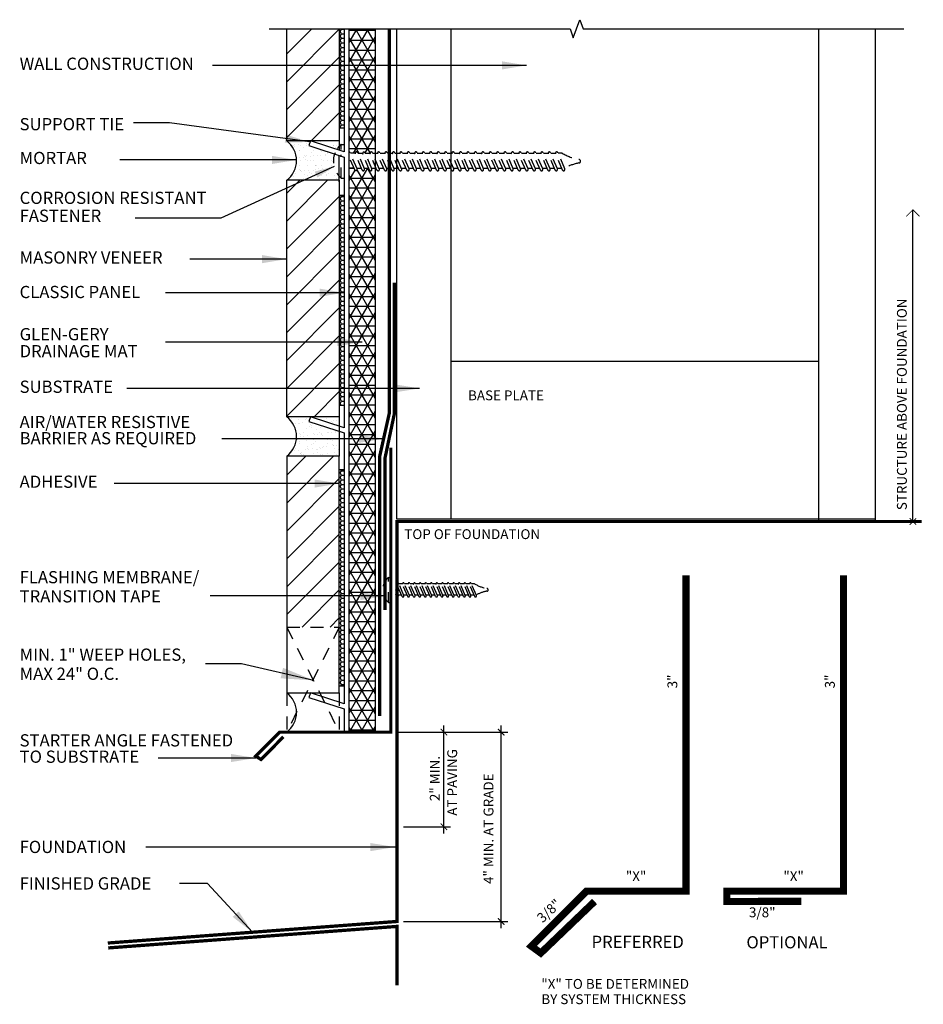
# Model space of a CAD drawing. Units: inches. Extents: x 26.19 to 34.79, y 15.02 to 24.38.
import ezdxf

# ---------------------------------------------------------------- set-up
doc = ezdxf.new("R2010")
doc.units = ezdxf.units.IN
doc.header["$MEASUREMENT"] = 0
doc.linetypes.add('HIDDEN', pattern=[0.375, 0.25, -0.125])
doc.linetypes.add('HIDDEN2', pattern=[0.1875, 0.125, -0.0625])
for name, color, linetype in [('A-DE-10', 6, 'Continuous'), ('A-DE-35', 1, 'Continuous'), ('A-PA', 9, 'Continuous'), ('ADHESIVE', 250, 'Continuous'), ('BRICK', 7, 'Continuous'), ('CLASSIC PANEL', 6, 'Continuous'), ('DRAINAGE MAT', 1, 'Continuous'), ('FLASHING', 8, 'Continuous'), ('FLASHING TAPE', 1, 'Continuous'), ('FOUNDATION', 7, 'Continuous'), ('GRADE', 5, 'Continuous'), ('HATCH', 9, 'Continuous'), ('LEADERS', 7, 'Continuous'), ('MORTAIRVENT', 3, 'Continuous'), ('MORTAR', 3, 'Continuous'), ('NOTES', 7, 'Continuous'), ('SCREW', 8, 'Continuous'), ('WALL CONSTRUCTION', 252, 'Continuous'), ('WEEP HOLE', 5, 'HIDDEN2'), ('WRB', 5, 'Continuous')]:
    doc.layers.add(name, color=color, linetype=linetype)
doc.styles.add('DETAILS', font='sanss___.ttf')
doc.styles.get("Standard").update_dxf_attribs({"font": 'arial.ttf'})
doc.dimstyles.get("Standard").update_dxf_attribs({"dimtxt": 0.18, "dimasz": 0.18, "dimexe": 0.18, "dimexo": 0.0625, "dimgap": 0.09, "dimtad": 0, "dimtih": 1, "dimtoh": 1, "dimdec": 4, "dimzin": 0, "dimdsep": 46, "dimtxsty": 'Standard', "dimcen": 0.09, "dimadec": 0, "dimazin": 0, "dimtfac": 1, "dimtdec": 4, "dimtofl": 0, "dimtmove": 0, "dimatfit": 3, "dimfxl": 1, "dimtolj": 1, "dimtzin": 0, "dimarcsym": 0})
pattern_1 = [(0, (30.89982, 10.78163), (0.0375, 0.021650635), [0.025, -0.05]), (120, (30.89982, 10.78163), (-0.0375, 0.021650635), [0.025, -0.05]), (60, (30.89982, 10.78163), (0, 0.04330127), [-0.05, 0.025])]

# ---------------------------------------------------------------- blocks, each defined once
blk = doc.blocks.new('_ArchTick')
at = {"color": 0, "linetype": 'ByBlock', "const_width": 0.15}
blk.add_lwpolyline([(-0.5, -0.5), (0.5, 0.5)], dxfattribs=at)

msp = doc.modelspace()

# ---------------------------------------------------------------- hatches: boundary and pattern name
at = {"layer": 'A-PA'}
h = msp.add_hatch(dxfattribs=at)
h.set_pattern_fill('AR-SAND', color=256, scale=0.05, style=0)
h.set_pattern_definition([(37.5, (24.416694, 13.33821), (-0.0031497, 0.0963412), [0, -0.076, 0, -0.085, 0, -0.08125]), (7.5, (24.4167, 13.33821), (0.0884888, 0.1411073), [0, -0.041, 0, -0.0685, 0, -0.02625]), (327.5, (24.355194, 13.33821), (0.1557071, 0.00028295), [0, -0.025, 0, -0.09, 0, -0.1175]), (317.5, (24.3552, 13.33821), (0.1503063, 0.0438838), [0, -0.0125, 0, -0.059, 0, -0.0675])])
h.paths.add_polyline_path([(29.2294, 20.6044), (28.9553, 20.6044), (29.2294, 20.5154)])
at = {"layer": 'ADHESIVE'}
h = msp.add_hatch(dxfattribs=at)
h.set_pattern_fill('HONEY', color=256, scale=0.2, style=0)
h.set_pattern_definition(pattern_1)
h.paths.add_polyline_path([(29.2762, 24.2964), (29.2294, 24.2964), (29.2294, 23.3544), (29.2762, 23.3544)])
h = msp.add_hatch(dxfattribs=at)
h.set_pattern_fill('HONEY', color=256, scale=0.2, style=0)
h.set_pattern_definition([(0, (30.89982, 13.391531), (0.0375, 0.021650635), [0.025, -0.05]), (120, (30.89982, 13.391531), (-0.0375, 0.021650635), [0.025, -0.05]), (60, (30.89982, 13.391531), (0, 0.04330127), [-0.05, 0.025])])
h.paths.add_polyline_path([(29.2762, 22.7143), (29.2294, 22.7143), (29.2294, 20.7143), (29.2762, 20.7143)])
h = msp.add_hatch(dxfattribs=at)
h.set_pattern_fill('HONEY', color=256, scale=0.2, style=0)
h.set_pattern_definition(pattern_1)
h.paths.add_polyline_path([(29.2762, 20.1044), (29.2294, 20.1044), (29.2294, 18.0463), (29.2762, 18.0463)])
at = {"layer": 'HATCH'}
h = msp.add_hatch(dxfattribs=at)
h.set_pattern_fill('ANSI31', color=9, scale=1.5, style=0)
h.set_pattern_definition([(45, (30.89964, 10.58284), (-0.1325825, 0.1325825), [])])
h.paths.add_polyline_path([(28.7294, 24.2964), (28.7294, 24.0608), (28.7294, 23.9773), (28.7292, 23.2294), (29.2292, 23.2294), (29.2292, 24.2964)])
h = msp.add_hatch(dxfattribs=at)
h.set_pattern_fill('AR-SAND', color=9, scale=0.05, style=0)
h.set_pattern_definition([(37.5, (30.89982, 10.78163), (-0.00314967, 0.0963412), [0, -0.076, 0, -0.085, 0, -0.08125]), (7.5, (30.89982, 10.78163), (0.0884888, 0.1411073), [0, -0.041, 0, -0.0685, 0, -0.02625]), (327.5, (30.83832, 10.78163), (0.1557071, 0.00028295), [0, -0.025, 0, -0.09, 0, -0.1175]), (317.5, (30.83832, 10.78163), (0.1503063, 0.0438838), [0, -0.0125, 0, -0.059, 0, -0.0675])])
h.paths.add_polyline_path([(29.2294, 23.2294), (28.9553, 23.2294), (29.2122, 23.1459, -0.032418), (29.2294, 23.1672)])
edge = h.paths.add_edge_path()
edge.add_line((28.7294, 22.8544), (29.2294, 22.8544))
edge.add_line((29.2294, 22.8544), (29.2294, 22.8806))
edge.add_arc((29.3848, 23.0239), 0.2114, 157.69981, 222.68914, ccw=False)
edge.add_line((29.1892, 23.1041), (28.9408, 23.1848))
edge.add_line((28.9408, 23.1848), (28.9553, 23.2294))
edge.add_line((28.9553, 23.2294), (28.7294, 23.2294))
edge.add_arc((28.5888, 23.0419), 0.2344, -53.1301, 53.1301, ccw=False)
h = msp.add_hatch(dxfattribs=at)
h.set_pattern_fill('ANSI31', color=9, scale=1.5, style=0)
h.set_pattern_definition([(45, (30.89982, 10.58284), (-0.1325825, 0.1325825), [])])
h.paths.add_polyline_path([(29.2294, 22.8544), (28.7294, 22.8544), (28.7294, 20.6044), (29.2294, 20.6044)])
h = msp.add_hatch(dxfattribs=at)
h.set_pattern_fill('AR-SAND', color=9, scale=0.05, style=0)
h.set_pattern_definition([(37.5, (24.416694, 13.48874), (-0.0031497, 0.0963412), [0, -0.076, 0, -0.085, 0, -0.08125]), (7.5, (24.4167, 13.48874), (0.0884888, 0.1411073), [0, -0.041, 0, -0.0685, 0, -0.02625]), (327.5, (24.355194, 13.48874), (0.1557071, 0.00028295), [0, -0.025, 0, -0.09, 0, -0.1175]), (317.5, (24.3552, 13.48874), (0.1503063, 0.0438838), [0, -0.0125, 0, -0.059, 0, -0.0675])])
edge = h.paths.add_edge_path()
edge.add_line((29.2294, 20.4661), (28.9408, 20.5598))
edge.add_line((28.9408, 20.5598), (28.9553, 20.6044))
edge.add_line((28.9553, 20.6044), (28.7294, 20.6044))
edge.add_arc((28.5888, 20.4169), 0.2344, -53.1301, 53.1301, ccw=False)
edge.add_line((28.7294, 20.2294), (29.2294, 20.2294))
edge.add_line((29.2294, 20.2294), (29.2294, 20.4661))
h = msp.add_hatch(dxfattribs=at)
h.set_pattern_fill('ANSI31', color=9, scale=1.5, style=0)
h.set_pattern_definition([(45, (24.52198, 13.18912), (-0.1325825, 0.1325825), [])])
h.paths.add_polyline_path([(29.2294, 20.2294), (28.7294, 20.2294), (28.7294, 18.6044), (29.2294, 18.6044)])
at = {"layer": 'MORTAIRVENT'}
h = msp.add_hatch(dxfattribs=at)
h.set_pattern_fill('NET3', color=256, scale=0.75, style=0)
h.paths.add_polyline_path([(29.5731, 22.9704), (29.5358, 22.9704), (29.5391, 22.9626, -1), (29.5172, 22.9518), (29.5092, 22.9704), (29.4658, 22.9704), (29.4691, 22.9626, -1), (29.4472, 22.9518), (29.4392, 22.9704), (29.3958, 22.9704), (29.3983, 22.9645, -1), (29.3763, 22.9537), (29.3684, 22.9723), (29.3231, 22.9723), (29.3231, 17.6049), (29.5731, 17.6049)])
h.paths.add_polyline_path([(29.5731, 24.2964), (29.3231, 24.2964), (29.3231, 23.1238, -0.256495), (29.3331, 23.1176), (29.3352, 23.1127), (29.3803, 23.1127, -0.758568), (29.4034, 23.117), (29.406, 23.1108), (29.4511, 23.1108, -0.733816), (29.4739, 23.1158), (29.476, 23.1108), (29.5211, 23.1108, -0.820658), (29.5443, 23.117), (29.5469, 23.1108), (29.5731, 23.1108)])

# ---------------------------------------------------------------- linework, layer by layer
at = {"layer": 'A-DE-10'}
for p, q in [((29.2762, 24.2964), (29.2762, 23.1251)), ((28.9553, 23.2294), (28.9408, 23.1848)), ((28.9408, 23.1848), (29.2762, 23.0758)), ((29.2762, 23.1251), (28.9553, 23.2294)), ((29.2762, 23.0758), (29.2762, 20.5001)), ((28.9553, 20.6044), (28.9408, 20.5598)), ((28.9408, 20.5598), (29.2762, 20.4508)), ((29.2762, 20.5001), (28.9553, 20.6044)), ((29.2762, 20.4508), (29.2762, 17.8751)), ((28.9553, 17.9794), (28.9408, 17.9348)), ((28.9408, 17.9348), (29.2762, 17.8258)), ((29.2762, 17.8751), (28.9553, 17.9794))]:
    msp.add_line(p, q, dxfattribs=at)
at = {"layer": 'A-DE-35', "linetype": 'Continuous'}
msp.add_lwpolyline([(28.5611, 24.2964), (31.4247, 24.2964), (31.456, 24.2105), (31.5185, 24.3822), (31.5497, 24.2964), (34.6006, 24.2965)], dxfattribs=at)
at = {"layer": 'ADHESIVE'}
for p, q in [((29.2294, 23.3544), (29.2762, 23.3544)), ((29.2294, 22.7143), (29.2762, 22.7143)), ((29.2294, 20.7143), (29.2762, 20.7143)), ((29.2294, 20.1044), (29.2762, 20.1044)), ((29.2294, 18.0463), (29.2762, 18.0463))]:
    msp.add_line(p, q, dxfattribs=at)
at = {"layer": 'BRICK'}
for p, q in [((28.7294, 23.2294), (28.7294, 24.2964)), ((29.2294, 24.2964), (29.2294, 23.2294)), ((29.2294, 23.2294), (28.7294, 23.2294)), ((28.7294, 20.6044), (28.7294, 22.8544)), ((29.2294, 22.8544), (28.7294, 22.8544)), ((29.2294, 22.8544), (29.2294, 20.6044)), ((29.2294, 20.6044), (28.7294, 20.6044)), ((29.2294, 20.2294), (28.7294, 20.2294)), ((28.7294, 20.2294), (28.7294, 17.9794)), ((29.2294, 17.9794), (29.2294, 20.2294)), ((28.7294, 17.9794), (29.2294, 17.9794))]:
    msp.add_line(p, q, dxfattribs=at)
at = {"layer": 'CLASSIC PANEL'}
msp.add_line((29.2762, 17.8258), (29.2762, 17.6103), dxfattribs=at)
at = {"layer": 'DRAINAGE MAT'}
for points in [[(29.3231, 17.6049), (29.3231, 24.2964)], [(29.3231, 17.6049), (29.5731, 17.6049), (29.5731, 24.2964)]]:
    msp.add_lwpolyline(points, dxfattribs=at)
at = {"layer": 'FLASHING'}
for points, const_width in [([(28.6972, 17.5592), (28.485, 17.3445), (28.4341, 17.3764), (28.662, 17.6044), (29.7196, 17.6044), (29.7196, 20.3093)], 0.0312), ([(31.658, 15.9933), (31.1464, 15.5026), (31.0572, 15.5679), (31.5811, 16.0918), (32.5279, 16.0918), (32.5279, 16.912), (32.5279, 19.0952)], 0.0682), ([(33.6255, 15.995), (32.9167, 15.9933), (32.9167, 16.0918), (33.08, 16.0918), (34.0268, 16.0918), (34.0268, 16.912), (34.0268, 19.0952)], 0.0682)]:
    msp.add_lwpolyline(points, dxfattribs=dict(at, const_width=const_width))
at = {"layer": 'FLASHING TAPE', "const_width": 0.0312}
msp.add_lwpolyline([(29.7527, 21.881), (29.7527, 20.6316), (29.6645, 20.2121), (29.6645, 18.7661)], dxfattribs=at)
at = {"layer": 'FOUNDATION', "const_width": 0.0312}
msp.add_lwpolyline([(34.7703, 19.6082), (29.778, 19.6082), (29.778, 15.8033), (27.027, 15.5982)], dxfattribs=at)
at = {"layer": 'GRADE', "const_width": 0.0312}
msp.add_lwpolyline([(29.778, 15.1942), (29.778, 15.7562), (27.0309, 15.5515)], dxfattribs=at)
at = {"layer": 'MORTAR'}
for p, q in [((29.2294, 23.2294), (29.2294, 23.1404)), ((29.2294, 22.8393), (29.2294, 23.0911)), ((29.2294, 20.6044), (29.2294, 20.2294))]:
    msp.add_line(p, q, dxfattribs=at)
for centre in [(28.5888, 23.0419), (28.5888, 20.4169), (28.5888, 17.7919)]:
    msp.add_arc(centre, 0.2344, 306.8699, 53.1301, dxfattribs=at)
at = {"layer": 'NOTES'}
for p, q in [((34.6868, 19.6082), (34.6868, 22.5735)), ((30.2251, 16.6415), (30.2251, 17.6671)), ((30.7691, 15.7409), (30.7691, 17.6671)), ((29.7821, 17.6046), (30.8316, 17.6046)), ((29.8176, 17.6046), (30.2876, 17.6046)), ((29.8405, 16.704), (30.2876, 16.704)), ((29.8405, 15.8034), (30.8316, 15.8034))]:
    msp.add_line(p, q, dxfattribs=at)
at = {"layer": 'NOTES', "const_width": 0.008}
msp.add_lwpolyline([(34.7493, 22.511), (34.6868, 22.5735), (34.6243, 22.511)], dxfattribs=at)
at = {"layer": 'SCREW', "linetype": 'HIDDEN', "ltscale": 0.2}
for p, q in [((29.2464, 23.1468), (29.2464, 23.1957)), ((29.2464, 23.1957), (29.2762, 23.1957)), ((29.2464, 22.8761), (29.2464, 23.0975)), ((29.3763, 22.9537), (29.3231, 23.0788)), ((29.3983, 22.9645), (29.3331, 23.1176)), ((29.3803, 23.1127), (29.3352, 23.1127)), ((29.4472, 22.9518), (29.3815, 23.1062)), ((29.4691, 22.9626), (29.4039, 23.1158)), ((29.4511, 23.1108), (29.406, 23.1108)), ((29.5172, 22.9518), (29.4515, 23.1062)), ((29.5391, 22.9626), (29.4739, 23.1158)), ((29.5211, 23.1108), (29.476, 23.1108)), ((29.588, 22.9518), (29.5223, 23.1062)), ((29.61, 22.9626), (29.5448, 23.1158)), ((29.5919, 23.1108), (29.5469, 23.1108)), ((29.6588, 22.9518), (29.5931, 23.1062)), ((29.6808, 22.9626), (29.6156, 23.1158)), ((29.6628, 23.1108), (29.6177, 23.1108)), ((29.7297, 22.9518), (29.664, 23.1062)), ((29.7516, 22.9626), (29.6865, 23.1158)), ((29.7336, 23.1108), (29.6886, 23.1108)), ((29.8005, 22.9518), (29.7348, 23.1062)), ((29.8225, 22.9626), (29.7573, 23.1158)), ((29.8044, 23.1108), (29.7594, 23.1108)), ((29.8714, 22.9518), (29.8057, 23.1062)), ((29.8933, 22.9626), (29.8281, 23.1158)), ((29.8753, 23.1108), (29.8302, 23.1108)), ((29.9422, 22.9518), (29.8765, 23.1062)), ((29.9642, 22.9626), (29.899, 23.1158)), ((29.9461, 23.1108), (29.9011, 23.1108)), ((30.013, 22.9518), (29.9473, 23.1062)), ((30.035, 22.9626), (29.9698, 23.1158)), ((30.017, 23.1108), (29.9719, 23.1108)), ((30.0839, 22.9518), (30.0182, 23.1062)), ((30.1058, 22.9626), (30.0407, 23.1158)), ((30.0878, 23.1108), (30.0428, 23.1108)), ((30.1547, 22.9518), (30.089, 23.1062)), ((30.1767, 22.9626), (30.1115, 23.1158)), ((30.1586, 23.1108), (30.1136, 23.1108)), ((30.2256, 22.9518), (30.1599, 23.1062)), ((30.2475, 22.9626), (30.1823, 23.1158)), ((30.2295, 23.1108), (30.1844, 23.1108)), ((30.2964, 22.9518), (30.2307, 23.1062)), ((30.3184, 22.9626), (30.2532, 23.1158)), ((30.3003, 23.1108), (30.2553, 23.1108)), ((30.3672, 22.9518), (30.3015, 23.1062)), ((30.3892, 22.9626), (30.324, 23.1158)), ((30.3712, 23.1108), (30.3261, 23.1108)), ((30.4381, 22.9518), (30.3724, 23.1062)), ((30.46, 22.9626), (30.3948, 23.1158)), ((30.442, 23.1108), (30.397, 23.1108)), ((30.5089, 22.9518), (30.4432, 23.1062)), ((30.5309, 22.9626), (30.4657, 23.1158)), ((30.5128, 23.1108), (30.4678, 23.1108)), ((30.5797, 22.9518), (30.5141, 23.1062)), ((30.6017, 22.9626), (30.5365, 23.1158)), ((30.5837, 23.1108), (30.5386, 23.1108)), ((30.6506, 22.9518), (30.5849, 23.1062)), ((30.6726, 22.9626), (30.6074, 23.1158)), ((30.6545, 23.1108), (30.6095, 23.1108)), ((30.7209, 22.953), (30.6557, 23.1062)), ((30.7434, 22.9626), (30.6782, 23.1158)), ((30.7238, 23.1108), (30.6803, 23.1108)), ((30.7908, 22.9518), (30.7251, 23.1062)), ((30.8127, 22.9626), (30.7475, 23.1158)), ((30.7947, 23.1108), (30.7496, 23.1108)), ((30.8616, 22.9518), (30.7959, 23.1062)), ((30.8836, 22.9626), (30.8184, 23.1158)), ((30.8655, 23.1108), (30.8205, 23.1108)), ((30.9324, 22.9518), (30.8667, 23.1062)), ((30.9544, 22.9626), (30.8892, 23.1158)), ((30.9364, 23.1108), (30.8913, 23.1108)), ((31.0033, 22.9518), (30.9376, 23.1062)), ((31.0252, 22.9626), (30.9601, 23.1158)), ((31.0072, 23.1108), (30.9622, 23.1108)), ((31.0732, 22.9518), (31.0075, 23.1062)), ((31.0952, 22.9626), (31.03, 23.1158)), ((31.0771, 23.1108), (31.0321, 23.1108)), ((31.1432, 22.9518), (31.0775, 23.1062)), ((31.1651, 22.9626), (31.0999, 23.1158)), ((31.1471, 23.1108), (31.1021, 23.1108)), ((31.2131, 22.9518), (31.1474, 23.1062)), ((31.2351, 22.9626), (31.1699, 23.1158)), ((31.217, 23.1108), (31.172, 23.1108)), ((31.2831, 22.9518), (31.2174, 23.1062)), ((31.305, 22.9626), (31.2398, 23.1158)), ((31.287, 23.1108), (31.2419, 23.1108)), ((31.353, 22.9518), (31.2873, 23.1062)), ((31.375, 22.9626), (31.3098, 23.1158)), ((31.3501, 23.1123), (31.3117, 23.1123)), ((29.3241, 22.9723), (29.3684, 22.9723)), ((29.3949, 22.9704), (29.4392, 22.9704)), ((29.4649, 22.9704), (29.5092, 22.9704)), ((29.5358, 22.9704), (29.5801, 22.9704)), ((29.6066, 22.9704), (29.6509, 22.9704)), ((29.6775, 22.9704), (29.7218, 22.9704)), ((29.7483, 22.9704), (29.7926, 22.9704)), ((29.8191, 22.9704), (29.8634, 22.9704)), ((29.89, 22.9704), (29.9343, 22.9704)), ((29.9608, 22.9704), (30.0051, 22.9704)), ((30.0317, 22.9704), (30.076, 22.9704)), ((30.1025, 22.9704), (30.1468, 22.9704)), ((30.1733, 22.9704), (30.2176, 22.9704)), ((30.2442, 22.9704), (30.2885, 22.9704)), ((30.315, 22.9704), (30.3593, 22.9704)), ((30.3859, 22.9704), (30.4302, 22.9704)), ((30.4567, 22.9704), (30.501, 22.9704)), ((30.5275, 22.9704), (30.5718, 22.9704)), ((30.5984, 22.9704), (30.6427, 22.9704)), ((30.6692, 22.9704), (30.7135, 22.9704)), ((30.7401, 22.9704), (30.7844, 22.9704)), ((30.8094, 22.9704), (30.8537, 22.9704)), ((30.8802, 22.9704), (30.9245, 22.9704)), ((30.9511, 22.9704), (30.9954, 22.9704)), ((31.0219, 22.9704), (31.0662, 22.9704)), ((31.0918, 22.9704), (31.1361, 22.9704)), ((31.1618, 22.9704), (31.2061, 22.9704)), ((31.2317, 22.9704), (31.276, 22.9704)), ((31.3017, 22.9704), (31.346, 22.9704)), ((31.3715, 22.9719), (31.3745, 22.9719)), ((29.2464, 22.8761), (29.2762, 22.8761)), ((29.6972, 18.837), (29.6972, 19.0767)), ((29.6972, 19.0767), (29.7196, 19.0767)), ((29.8435, 18.9033), (29.7946, 19.0182)), ((29.8967, 18.9033), (29.8478, 19.0182)), ((29.9498, 18.9033), (29.9009, 19.0182)), ((30.0029, 18.9033), (29.954, 19.0182)), ((30.056, 18.9033), (30.0072, 19.0182)), ((30.1092, 18.9033), (30.0603, 19.0182)), ((30.1623, 18.9033), (30.1134, 19.0182)), ((30.2154, 18.9033), (30.1665, 19.0182)), ((30.2686, 18.9033), (30.2197, 19.0182)), ((30.3217, 18.9033), (30.2728, 19.0182)), ((30.3748, 18.9033), (30.3259, 19.0182)), ((30.428, 18.9033), (30.3791, 19.0182)), ((30.4811, 18.9033), (30.4322, 19.0182)), ((30.5342, 18.9033), (30.4853, 19.0182)), ((30.5156, 19.0156), (30.4868, 19.0156)), ((29.7769, 19.0145), (29.7665, 19.0145)), ((29.7904, 18.9033), (29.7665, 18.9594)), ((29.8271, 18.8952), (29.7778, 19.011)), ((29.83, 19.0145), (29.7962, 19.0145)), ((29.8802, 18.8952), (29.8309, 19.011)), ((29.8831, 19.0145), (29.8493, 19.0145)), ((29.9333, 18.8952), (29.884, 19.011)), ((29.9363, 19.0145), (29.9025, 19.0145)), ((29.9864, 18.8952), (29.9372, 19.011)), ((29.9894, 19.0145), (29.9556, 19.0145)), ((30.0396, 18.8952), (29.9903, 19.011)), ((30.0425, 19.0145), (30.0087, 19.0145)), ((30.0927, 18.8952), (30.0434, 19.011)), ((30.0956, 19.0145), (30.0619, 19.0145)), ((30.1458, 18.8952), (30.0966, 19.011)), ((30.1488, 19.0145), (30.115, 19.0145)), ((30.199, 18.8952), (30.1497, 19.011)), ((30.2019, 19.0145), (30.1681, 19.0145)), ((30.2521, 18.8952), (30.2028, 19.011)), ((30.255, 19.0145), (30.2213, 19.0145)), ((30.3052, 18.8952), (30.256, 19.011)), ((30.3082, 19.0145), (30.2744, 19.0145)), ((30.3583, 18.8952), (30.3091, 19.011)), ((30.3613, 19.0145), (30.3275, 19.0145)), ((30.4115, 18.8952), (30.3622, 19.011)), ((30.4144, 19.0145), (30.3806, 19.0145)), ((30.4646, 18.8952), (30.4153, 19.011)), ((30.4676, 19.0145), (30.4338, 19.0145)), ((30.5177, 18.8952), (30.4685, 19.011)), ((29.6972, 18.837), (29.7196, 18.837)), ((29.7739, 18.8952), (29.7665, 18.9127)), ((29.7665, 18.9092), (29.768, 18.9092)), ((29.7879, 18.9092), (29.8211, 18.9092)), ((29.841, 18.9092), (29.8743, 18.9092)), ((29.8942, 18.9092), (29.9274, 18.9092)), ((29.9473, 18.9092), (29.9805, 18.9092)), ((30.0004, 18.9092), (30.0336, 18.9092)), ((30.0535, 18.9092), (30.0868, 18.9092)), ((30.1067, 18.9092), (30.1399, 18.9092)), ((30.1598, 18.9092), (30.193, 18.9092)), ((30.2129, 18.9092), (30.2462, 18.9092)), ((30.2661, 18.9092), (30.2993, 18.9092)), ((30.3192, 18.9092), (30.3524, 18.9092)), ((30.3723, 18.9092), (30.4055, 18.9092)), ((30.4255, 18.9092), (30.4587, 18.9092)), ((30.4786, 18.9092), (30.5118, 18.9092)), ((30.5316, 18.9103), (30.5339, 18.9103))]:
    msp.add_line(p, q, dxfattribs=at)
for centre, radius, start, end in [((29.3848, 23.0359), 0.2114, 130.89873, 144.73783), ((29.3848, 23.0359), 0.2114, 157.69981, 229.10127), ((29.3225, 23.1116), 0.0122, 20.04346, 87.1962), ((29.3925, 23.1116), 0.0122, 20.04346, 206.06314), ((29.4633, 23.1097), 0.0122, 20.04346, 206.06314), ((29.5333, 23.1116), 0.0122, 20.04346, 206.06314), ((29.6041, 23.1116), 0.0122, 20.04346, 206.06314), ((29.675, 23.1116), 0.0122, 20.04346, 206.06314), ((29.7458, 23.1116), 0.0122, 20.04346, 206.06314), ((29.8166, 23.1116), 0.0122, 20.04346, 206.06314), ((29.8875, 23.1116), 0.0122, 20.04346, 206.06314), ((29.9583, 23.1116), 0.0122, 20.04346, 206.06314), ((30.0292, 23.1116), 0.0122, 20.04346, 206.06314), ((30.1, 23.1116), 0.0122, 20.04346, 206.06314), ((30.1708, 23.1116), 0.0122, 20.04346, 206.06314), ((30.2417, 23.1116), 0.0122, 20.04346, 206.06314), ((30.3125, 23.1116), 0.0122, 20.04346, 206.06314), ((30.3834, 23.1116), 0.0122, 20.04346, 206.06314), ((30.4542, 23.1116), 0.0122, 20.04346, 206.06314), ((30.525, 23.1116), 0.0122, 20.04346, 206.06314), ((30.5959, 23.1116), 0.0122, 20.04346, 206.06314), ((30.6667, 23.1116), 0.0122, 20.04346, 206.06314), ((30.736, 23.1116), 0.0122, 20.04346, 206.06314), ((30.8069, 23.1116), 0.0122, 20.04346, 206.06314), ((30.8777, 23.1116), 0.0122, 20.04346, 206.06314), ((30.9486, 23.1116), 0.0122, 20.04346, 206.06314), ((31.0185, 23.1116), 0.0122, 20.04346, 206.06314), ((31.0885, 23.1116), 0.0122, 20.04346, 206.06314), ((31.1584, 23.1116), 0.0122, 20.04346, 206.06314), ((31.2284, 23.1116), 0.0122, 20.04346, 206.06314), ((31.2983, 23.1116), 0.0122, 20.04346, 206.06314), ((31.6205, 23.5815), 0.5415, 240.0519, 258.10484), ((31.5088, 23.0355), 0.0161, 0, 90), ((29.3873, 22.9591), 0.0122, 200.04346, 26.06314), ((29.4581, 22.9572), 0.0122, 200.04346, 26.06314), ((29.5281, 22.9572), 0.0122, 200.04346, 26.06314), ((29.599, 22.9572), 0.0122, 200.04346, 26.06314), ((29.6698, 22.9572), 0.0122, 200.04346, 26.06314), ((29.7407, 22.9572), 0.0122, 200.04346, 26.06314), ((29.8115, 22.9572), 0.0122, 200.04346, 26.06314), ((29.8823, 22.9572), 0.0122, 200.04346, 26.06314), ((29.9532, 22.9572), 0.0122, 200.04346, 26.06314), ((30.024, 22.9572), 0.0122, 200.04346, 26.06314), ((30.0949, 22.9572), 0.0122, 200.04346, 26.06314), ((30.1657, 22.9572), 0.0122, 200.04346, 26.06314), ((30.2365, 22.9572), 0.0122, 200.04346, 26.06314), ((30.3074, 22.9572), 0.0122, 200.04346, 26.06314), ((30.3782, 22.9572), 0.0122, 200.04346, 26.06314), ((30.4491, 22.9572), 0.0122, 200.04346, 26.06314), ((30.5199, 22.9572), 0.0122, 200.04346, 26.06314), ((30.5907, 22.9572), 0.0122, 200.04346, 26.06314), ((30.6616, 22.9572), 0.0122, 200.04346, 26.06314), ((30.7324, 22.9572), 0.0122, 200.04346, 26.06314), ((30.8017, 22.9572), 0.0122, 200.04346, 26.06314), ((30.8726, 22.9572), 0.0122, 200.04346, 26.06314), ((30.9434, 22.9572), 0.0122, 200.04346, 26.06314), ((31.0143, 22.9572), 0.0122, 200.04346, 26.06314), ((31.0842, 22.9572), 0.0122, 200.04346, 26.06314), ((31.1541, 22.9572), 0.0122, 200.04346, 26.06314), ((31.2241, 22.9572), 0.0122, 200.04346, 26.06314), ((31.294, 22.9572), 0.0122, 200.04346, 26.06314), ((31.364, 22.9572), 0.0122, 200.04346, 26.06314), ((31.6205, 22.4895), 0.5415, 101.89516, 117.0151), ((31.5088, 23.0355), 0.0161, 270, 0), ((29.801, 18.9569), 0.1585, 130.89873, 229.10127), ((29.786, 19.015), 0.00917, 20.04346, 206.06314), ((29.8392, 19.015), 0.00917, 20.04346, 206.06314), ((29.8923, 19.015), 0.00917, 20.04346, 206.06314), ((29.9454, 19.015), 0.00917, 20.04346, 206.06314), ((29.9985, 19.015), 0.00917, 20.04346, 206.06314), ((30.0517, 19.015), 0.00917, 20.04346, 206.06314), ((30.1048, 19.015), 0.00917, 20.04346, 206.06314), ((30.1579, 19.015), 0.00917, 20.04346, 206.06314), ((30.2111, 19.015), 0.00917, 20.04346, 206.06314), ((30.2642, 19.015), 0.00917, 20.04346, 206.06314), ((30.3173, 19.015), 0.00917, 20.04346, 206.06314), ((30.3704, 19.015), 0.00917, 20.04346, 206.06314), ((30.4236, 19.015), 0.00917, 20.04346, 206.06314), ((30.4767, 19.015), 0.00917, 20.04346, 206.06314), ((30.7183, 19.3675), 0.4061, 240.0519, 258.10484), ((30.7183, 18.5485), 0.4061, 101.89516, 117.0151), ((30.6346, 18.958), 0.0121, 0, 90), ((30.6346, 18.958), 0.0121, 270, 0), ((29.7822, 18.8993), 0.00917, 200.04346, 26.06314), ((29.8353, 18.8993), 0.00917, 200.04346, 26.06314), ((29.8884, 18.8993), 0.00917, 200.04346, 26.06314), ((29.9416, 18.8993), 0.00917, 200.04346, 26.06314), ((29.9947, 18.8993), 0.00917, 200.04346, 26.06314), ((30.0478, 18.8993), 0.00917, 200.04346, 26.06314), ((30.1009, 18.8993), 0.00917, 200.04346, 26.06314), ((30.1541, 18.8993), 0.00917, 200.04346, 26.06314), ((30.2072, 18.8993), 0.00917, 200.04346, 26.06314), ((30.2603, 18.8993), 0.00917, 200.04346, 26.06314), ((30.3135, 18.8993), 0.00917, 200.04346, 26.06314), ((30.3666, 18.8993), 0.00917, 200.04346, 26.06314), ((30.4197, 18.8993), 0.00917, 200.04346, 26.06314), ((30.4728, 18.8993), 0.00917, 200.04346, 26.06314), ((30.526, 18.8993), 0.00917, 200.04346, 26.06314)]:
    msp.add_arc(centre, radius, start, end, dxfattribs=at)
at = {"layer": 'WALL CONSTRUCTION'}
for p, q in [((29.778, 19.63), (29.778, 24.2964)), ((30.2902, 24.2964), (30.2902, 19.63)), ((33.7902, 24.2965), (33.7902, 19.6082)), ((34.3264, 24.2965), (34.3264, 19.6082)), ((33.7902, 21.13), (30.2902, 21.13)), ((34.3264, 19.63), (29.778, 19.63))]:
    msp.add_line(p, q, dxfattribs=at)
at = {"layer": 'WEEP HOLE'}
for p, q in [((28.7294, 18.6044), (29.2294, 17.6044)), ((28.7294, 18.6044), (29.2294, 18.6044)), ((29.2294, 18.6044), (28.7294, 17.6044)), ((28.7294, 17.9794), (28.7294, 17.6044)), ((29.2294, 17.9794), (29.2294, 17.6044))]:
    msp.add_line(p, q, dxfattribs=at)
at = {"layer": 'WRB', "const_width": 0.0312}
msp.add_lwpolyline([(29.7059, 24.2964), (29.7059, 20.6418), (29.6123, 20.2223), (29.6123, 17.7584)], dxfattribs=at)

# ---------------------------------------------------------------- block references
at = {"layer": 'NOTES', "yscale": 0.0625, "zscale": 0.0625}
for p, xscale, rotation in [((34.6868, 19.6082), 0.0625, 90), ((34.6868, 19.6082), -0.0625, 90), ((30.2251, 17.6046), 0.0625, 90), ((30.7691, 17.6046), 0.0625, 90), ((30.2251, 16.704), 0.0625, 270), ((30.7691, 15.8034), 0.0625, 270)]:
    msp.add_blockref('_ArchTick', p, dxfattribs=dict(at, xscale=xscale, rotation=rotation))

# ---------------------------------------------------------------- texts
at = {"layer": 'NOTES', "style": 'DETAILS'}
for s, height, p in [('WALL CONSTRUCTION', 0.1163, (26.188, 23.9051)), ('SUPPORT TIE', 0.1163, (26.188, 23.3302)), ('MORTAR', 0.1163, (26.188, 23.0085)), ('CORROSION RESISTANT', 0.1163, (26.188, 22.6293)), ('FASTENER', 0.1163, (26.188, 22.459)), ('MASONRY VENEER', 0.1163, (26.188, 22.0615)), ('CLASSIC PANEL', 0.1163, (26.188, 21.7334)), ('GLEN-GERY', 0.1163, (26.188, 21.3322)), ('DRAINAGE MAT', 0.1163, (26.188, 21.1703)), ('SUBSTRATE', 0.1163, (26.188, 20.8322)), ('BASE PLATE', 0.09375, (30.4542, 20.7617)), ('AIR/WATER RESISTIVE', 0.1163, (26.188, 20.4966)), ('BARRIER AS REQUIRED', 0.1163, (26.188, 20.3425)), ('ADHESIVE', 0.1163, (26.188, 19.9288)), ('TOP OF FOUNDATION', 0.09375, (29.8477, 19.441)), ('FLASHING MEMBRANE/', 0.1163, (26.188, 19.0205)), ('TRANSITION TAPE', 0.1163, (26.188, 18.8384)), ('MIN. 1" WEEP HOLES, ', 0.1163, (26.188, 18.2836)), ('MAX 24" O.C. ', 0.1163, (26.188, 18.1015)), ('STARTER ANGLE FASTENED', 0.1163, (26.188, 17.468)), ('TO SUBSTRATE', 0.1163, (26.188, 17.3129)), ('FOUNDATION', 0.1163, (26.188, 16.4544)), ('FINISHED GRADE', 0.1163, (26.188, 16.1073)), ('"X"', 0.09375, (31.956, 16.1868)), ('"X"', 0.09375, (33.4548, 16.1868)), ('PREFERRED', 0.116, (31.6299, 15.5514)), ('OPTIONAL', 0.116, (33.103, 15.5473)), ('"X" TO BE DETERMINED', 0.09375, (31.1518, 15.1624)), ('BY SYSTEM THICKNESS', 0.09375, (31.1518, 15.0168))]:
    msp.add_text(s, height=height, dxfattribs=at).set_placement(p)
for s, rotation, p in [('STRUCTURE ABOVE FOUNDATION', 90, (34.6289, 19.7162)), ('3"', 90, (32.4451, 18.021)), ('3"', 90, (33.9439, 18.021)), ('AT PAVING', 90, (30.3508, 16.8094)), ('2" MIN.', 90, (30.185, 16.9483)), ('4" MIN. AT GRADE', 90, (30.6961, 16.1599)), ('3/8"', 42.70785, (31.1626, 15.7844)), ('3/8"', 359.95383, (33.1273, 15.8434))]:
    msp.add_text(s, height=0.09375, rotation=rotation, dxfattribs=at).set_placement(p)

# ---------------------------------------------------------------- leaders
at = {"layer": 'LEADERS'}
for points, override in [([(31.0109, 23.9475), (28.0215, 23.9475)], {"dimasz": 0.2344, "dimgap": 0.09375, "dimtad": 0, "dimarcsym": 1}), ([(28.9481, 23.2191), (27.6155, 23.3995), (27.2706, 23.3995)], {"dimasz": 0.2344, "dimgap": 0.09375, "dimtad": 0, "dimarcsym": 1}), ([(28.8231, 23.0479), (27.1409, 23.0479)], {"dimasz": 0.2344, "dimgap": 0.09375, "dimtad": 0, "dimarcsym": 1}), ([(29.1791, 22.9869), (28.1013, 22.494), (27.286, 22.494)], {"dimasz": 0.1875, "dimgap": 0.09375, "dimtad": 0, "dimarcsym": 1}), ([(28.7294, 22.1043), (27.8088, 22.1043)], {"dimasz": 0.2344, "dimgap": 0.09375, "dimtad": 0, "dimarcsym": 1}), ([(29.2762, 21.7849), (27.5761, 21.7849)], {"dimasz": 0.2344, "dimgap": 0.09375, "dimtad": 0, "dimarcsym": 1}), ([(29.4458, 21.3157), (27.5761, 21.3157)], {"dimasz": 0.2344, "dimgap": 0.09375, "dimtad": 0, "dimarcsym": 1}), ([(29.9916, 20.8747), (27.2084, 20.8747)], {"dimasz": 0.2344, "dimgap": 0.09375, "dimtad": 0, "dimarcsym": 1}), ([(29.6509, 20.3954), (28.112, 20.3954)], {"dimasz": 0.2344, "dimgap": 0.09375, "dimtad": 0, "dimarcsym": 1}), ([(29.2294, 19.9693), (27.0878, 19.9693)], {"dimasz": 0.2344, "dimgap": 0.09375, "dimtad": 0, "dimarcsym": 1}), ([(29.6645, 18.8998), (28.0006, 18.8998)], {"dimasz": 0.2344, "dimgap": 0.09375, "dimtad": 0, "dimarcsym": 1}), ([(28.9872, 18.0966), (28.298, 18.2548), (27.956, 18.2548)], {"dimasz": 0.3125, "dimgap": 0.09375, "dimtad": 0, "dimarcsym": 1}), ([(28.4341, 17.3583), (27.7474, 17.3583), (27.5073, 17.3583)], {"dimasz": 0.2344, "dimgap": 0.09375, "dimtad": 0, "dimarcsym": 1}), ([(29.7607, 16.5111), (27.3877, 16.5111)], {"dimasz": 0.2344, "dimgap": 0.09375, "dimtad": 0, "dimarcsym": 1}), ([(28.4025, 15.7007), (27.9754, 16.1641), (27.7083, 16.1641)], {"dimasz": 0.2344, "dimgap": 0.09375, "dimtad": 0, "dimarcsym": 1})]:
    msp.add_leader(points, dimstyle='Standard', override=override, dxfattribs=at)

doc.saveas('drawing.dxf')
